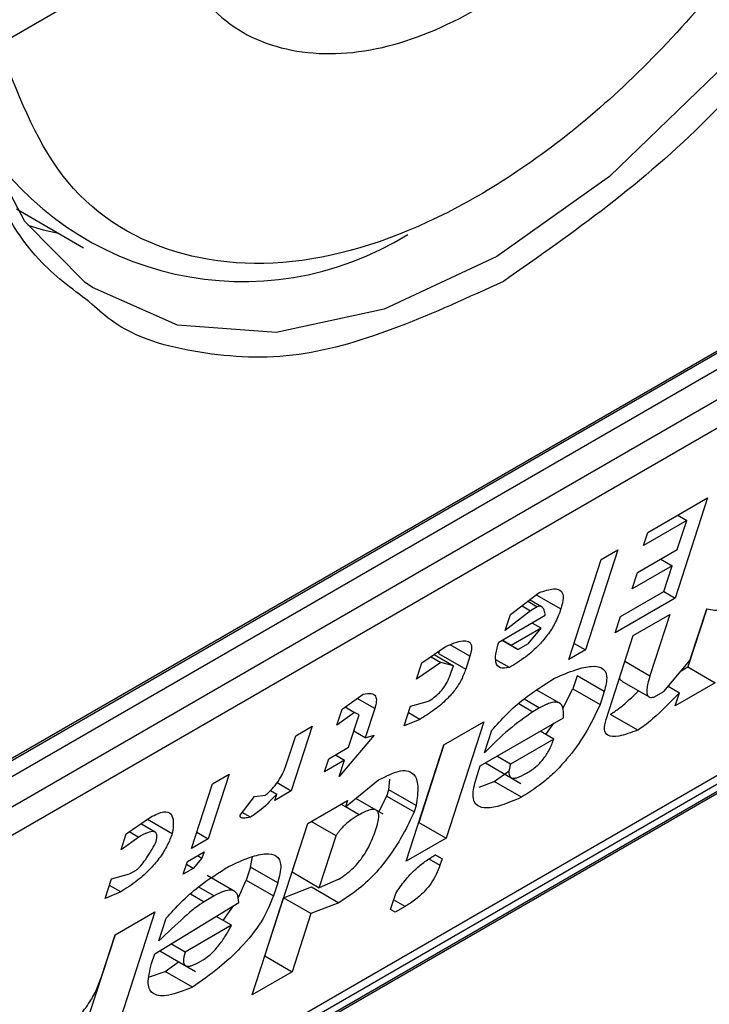
# Model space of a CAD drawing. Extents: x 0.4 to 10.6, y 0.4 to 8.1.
# Drawn here: x 3.9 to 4, y 6.2 to 6.2 of the extents above; entities that cross this region are included whole.
import ezdxf

# ---------------------------------------------------------------- set-up
doc = ezdxf.new("R2010")
doc.units = 0
doc.linetypes.add('SLD-SOLID', pattern=[0])
doc.layers.get('0').update_dxf_attribs({"linetype": 'CONTINUOUS'})

msp = doc.modelspace()

# ---------------------------------------------------------------- linework, layer by layer
at = {"color": 7, "linetype": 'SLD-SOLID'}
for p, q in [((3.942222400147777, 6.221766111262002), (3.944659046066625, 6.223172757009657)), ((3.939121772506836, 6.209689098345242), (3.959722521250066, 6.221581657454471)), ((3.938948697195382, 6.209557331472544), (3.959518081297438, 6.221431784159828)), ((3.959722521250066, 6.221313763487317), (3.939121772506836, 6.209421204378088)), ((3.93879698592755, 6.20880507872937), (3.960047307829351, 6.221072628441142)), ((3.959982786702473, 6.220626174093608), (3.938732464800672, 6.208358624381836)), ((3.94247100410698, 6.219420167420882), (3.943430860322685, 6.218866054222186)), ((3.951482585679654, 6.214803248927352), (3.952335950200555, 6.215295885779199)), ((3.952335950200555, 6.215295885779199), (3.951872183549066, 6.213866476827079)), ((3.934667402068895, 6.2008042008614), (3.959408234033857, 6.215086779141545)), ((3.952039063680929, 6.214974602373154), (3.951422744823896, 6.214618809070262)), ((3.951904421749019, 6.214559612674814), (3.952039063680929, 6.214974602373154)), ((3.951909237198187, 6.215049549606344), (3.952039063680929, 6.214974602373154)), ((3.951422744823896, 6.214618809070262), (3.951482585679654, 6.214803248927352)), ((3.93678786236477, 6.202284977844445), (3.957974272487647, 6.214515632071586)), ((3.951055903746644, 6.214556930690456), (3.950592137095153, 6.213127521738337)), ((3.950818858082775, 6.214420087141501), (3.951055903746644, 6.214556930690456)), ((3.951335512286712, 6.214231188232935), (3.951904421749019, 6.214559612674814)), ((3.950355091431285, 6.212990678189382), (3.950818858082775, 6.214420087141501)), ((3.951667337555434, 6.214422746883128), (3.951829620672866, 6.214329062833555)), ((3.951829620672866, 6.214329062833555), (3.951260711210559, 6.214000638391675)), ((3.951260711210559, 6.214000638391675), (3.951335512286712, 6.214231188232935)), ((3.951709938961351, 6.213960183119384), (3.951829620672866, 6.214329062833555)), ((3.957608485946927, 6.214175878315524), (3.937007737203697, 6.202283319206296)), ((3.957467574428172, 6.21398933083664), (3.936866825684942, 6.202096771727411)), ((3.949523851434294, 6.213635022148194), (3.949933044387544, 6.213946191412813)), ((3.951093620104318, 6.213604389816492), (3.951709938961351, 6.213960183119384)), ((3.951709900431633, 6.213960160876651), (3.951872183549066, 6.213866476827079)), ((3.949769339300857, 6.213821702486417), (3.949905652706117, 6.213743010432569)), ((3.949966844691258, 6.213743618725877), (3.949796200899844, 6.213842129289804)), ((3.951872183549066, 6.213866476827079), (3.951018819028165, 6.213373839975233)), ((3.949810834571543, 6.213688273088595), (3.949449050358141, 6.213404472306935)), ((3.94968750338468, 6.213759470667287), (3.949810834571543, 6.213688273088595)), ((3.949905652706117, 6.213743010432569), (3.949810834571543, 6.213688273088595)), ((3.952324163093695, 6.213715054517731), (3.952054816465416, 6.212884881670145)), ((3.952084576636198, 6.212977301114554), (3.952323940059224, 6.213715060542888)), ((3.949356760328058, 6.213238773573019), (3.950020487924935, 6.213621935358869)), ((3.949449050358141, 6.213404472306935), (3.949523851434294, 6.213635022148194)), ((3.951018819028165, 6.213373839975233), (3.951093620104318, 6.213604389816492)), ((3.95127588175045, 6.213334871026898), (3.951797382472912, 6.213635926985821)), ((3.951797382472912, 6.213635926985821), (3.951513138466185, 6.2127598378438)), ((3.949960647043348, 6.213437495422167), (3.949533965110336, 6.213191177185271)), ((3.949773539533569, 6.213217059722326), (3.949960647043348, 6.213437495422167)), ((3.949960647043348, 6.213437495422167), (3.949830820504568, 6.213512442687708)), ((3.949404115617449, 6.213266111199688), (3.949631312004273, 6.213134953517343)), ((3.949533965110336, 6.213191177185271), (3.949404138571556, 6.213266124450811)), ((3.950886916175113, 6.212136011916038), (3.95127588175045, 6.213334871026898)), ((3.948258765174951, 6.212942176964019), (3.948605589193785, 6.213179867841112)), ((3.948506786036009, 6.213112154511135), (3.948495971160494, 6.213078821196141)), ((3.949631312004273, 6.213134953517343), (3.949533965110336, 6.213191177185271)), ((3.949773539533569, 6.213217059722326), (3.949631312004273, 6.213134953517343)), ((3.950592137095153, 6.213127521738337), (3.950355091431285, 6.212990678189382)), ((3.950429880351148, 6.213221190562853), (3.950592137095153, 6.213127521738337)), ((3.948388793288017, 6.21303128987017), (3.948530788117632, 6.212949317999853)), ((3.948432117251578, 6.213060981328485), (3.948707992925743, 6.212901721691725)), ((3.948495971160494, 6.213078821196141), (3.948885197759686, 6.212854125463211)), ((3.948945038589612, 6.21303856524068), (3.948885197759686, 6.212854125463211)), ((3.949509101533392, 6.212877034815064), (3.949316044972799, 6.212988483995233)), ((3.951710360306882, 6.212536428958763), (3.952084576636198, 6.212977301114554)), ((3.948530788117632, 6.212949317999853), (3.948183964124627, 6.212711627202371)), ((3.948183964124627, 6.212711627202371), (3.948258765174951, 6.212942176964019)), ((3.948707992925743, 6.212901721691725), (3.948530788117632, 6.212949317999853)), ((3.94867807251078, 6.212809501802991), (3.948707992925743, 6.212901721691725)), ((3.951959351799717, 6.212829771091696), (3.952054816465418, 6.212884881670143)), ((3.952054816465416, 6.212884881670145), (3.95244404306461, 6.212660185937213)), ((3.950472615653651, 6.212758442548099), (3.950412774875389, 6.212574002929867)), ((3.950861842252843, 6.212533746815168), (3.950472615653651, 6.212758442548099)), ((3.951112974895993, 6.212681909954579), (3.951502026187047, 6.212457315424882)), ((3.950220866396086, 6.212369739958477), (3.949901503958368, 6.212554103969475)), ((3.950267935960754, 6.212294155815004), (3.950412774875389, 6.212574002929867)), ((3.950412774875389, 6.212574002929867), (3.95080200147458, 6.212349307196936)), ((3.950861842252843, 6.212533746815168), (3.95080200147458, 6.212349307196936)), ((3.951568132777584, 6.212454322753778), (3.951710360306882, 6.212536428958763)), ((3.951772704460843, 6.212609877922382), (3.951934974483892, 6.212516201432036)), ((3.95244404306461, 6.212660185937213), (3.951875133602302, 6.212331761495334)), ((3.947120946250334, 6.212285328080259), (3.947420360219563, 6.212495649718285)), ((3.948096731587443, 6.212324006365043), (3.948351265550361, 6.2123959984286)), ((3.951875133602302, 6.212331761495334), (3.951934974483892, 6.212516201432036)), ((3.947046145200011, 6.212054778318612), (3.947120946250334, 6.212285328080259)), ((3.947163691019792, 6.212315353900205), (3.947298151058444, 6.212237731772124)), ((3.947585133566646, 6.212290982414089), (3.947450491634733, 6.211875992715741)), ((3.948006970316721, 6.212047346619219), (3.948096731587443, 6.212324006365043)), ((3.949938523225975, 6.212300515148785), (3.949843705091406, 6.212245777804818)), ((3.947298151058444, 6.212237731772124), (3.947046145200011, 6.212054778318612)), ((3.947213445970865, 6.211739149166786), (3.947363048123174, 6.212200248849308)), ((3.947363048123174, 6.212200248849308), (3.947298151058444, 6.212237731772124)), ((3.948229055079481, 6.21213807972633), (3.948006970316721, 6.212047346619219)), ((3.948229055079481, 6.21213807972633), (3.94806679878374, 6.212231748292072)), ((3.949092744276629, 6.211474994723964), (3.950277972595971, 6.212159212468735)), ((3.951338672685276, 6.21198459563186), (3.950949446086088, 6.212209291364786)), ((3.946694263007564, 6.212039009087253), (3.946395058754609, 6.211116809881442)), ((3.946457217343695, 6.211902165538299), (3.946694263007564, 6.212039009087253)), ((3.947450491634733, 6.211875992715741), (3.947288234890729, 6.211969661540257)), ((3.948573561313328, 6.21177485464443), (3.949142471430516, 6.212103279464364)), ((3.949142471430516, 6.212103279464364), (3.948603903702872, 6.210443320670986)), ((3.949152585158219, 6.211659434660667), (3.949257306623508, 6.211982204311048)), ((3.950027511133303, 6.211920585247037), (3.950143376418234, 6.212081511749234)), ((3.946322575437616, 6.211487175919571), (3.946457217343695, 6.211902165538299)), ((3.947577759624344, 6.211911989394222), (3.947078804064785, 6.211324159548059)), ((3.947450491634733, 6.211875992715741), (3.947577759624344, 6.211911989394222)), ((3.950140801930527, 6.211855183861908), (3.949524483073493, 6.211499390559016)), ((3.950140801930526, 6.211855183861908), (3.949946062234443, 6.211967604695511)), ((3.946928990912271, 6.211574936756819), (3.947213445970865, 6.211739149166786)), ((3.948034993585685, 6.210114895851053), (3.948573561313328, 6.21177485464443)), ((3.948573838809625, 6.211775014839633), (3.948214677103679, 6.210668016403918)), ((3.946869150082345, 6.211390496979351), (3.946928990912271, 6.211574936756819)), ((3.947153605140939, 6.211554709389318), (3.946869150082345, 6.211390496979351)), ((3.947023778714243, 6.211629656590154), (3.947153605140939, 6.211554709389318)), ((3.947078804064785, 6.211324159548059), (3.947153605140939, 6.211554709389318)), ((3.949524483073493, 6.211499390559016), (3.949329743377409, 6.211611811392619)), ((3.949032903395041, 6.211290554787263), (3.949092744276629, 6.211474994723964)), ((3.949165252766757, 6.211516852984336), (3.949671259912519, 6.21122474127686)), ((3.945509035997983, 6.21135479209859), (3.945209831745028, 6.21043259289278)), ((3.945271990334114, 6.211217948549636), (3.945509035997983, 6.21135479209859)), ((3.947168776335711, 6.210888942402596), (3.947640338904083, 6.211273590512405)), ((3.947787784222127, 6.211133575217533), (3.947802647569384, 6.211284476807296)), ((3.949290126439003, 6.211251386522102), (3.949505982000105, 6.211402488606369)), ((3.944972786081159, 6.210295749343825), (3.945271990334114, 6.211217948549636)), ((3.946190841775666, 6.211234701833986), (3.946395058754609, 6.211116809881442)), ((3.947757863832993, 6.211041355408411), (3.947787784222127, 6.211133575217533)), ((3.948177010821317, 6.210908879484603), (3.947787784222127, 6.211133575217533)), ((3.949074477417426, 6.211167949475967), (3.949290126439003, 6.211251386522102)), ((3.949679353038222, 6.211026690789184), (3.949290126439003, 6.211251386522102)), ((3.945666434067172, 6.210771130938797), (3.945868501823175, 6.211037676702426)), ((3.945868501823175, 6.211037676702426), (3.946028217651526, 6.211054931422014)), ((3.946097857123416, 6.211124186115343), (3.946187933479874, 6.211072186141609)), ((3.946395058754609, 6.211116809881442), (3.946158013090741, 6.210979966332489)), ((3.946158013090741, 6.210979966332489), (3.946187933479874, 6.211072186141609)), ((3.947705458837961, 6.210786024626536), (3.947317308990519, 6.211010098763912)), ((3.947646027456347, 6.210820333632854), (3.947757863832993, 6.211041355408411)), ((3.947757863832993, 6.211041355408411), (3.948147090432184, 6.210816659675481)), ((3.946629786607656, 6.210652737391784), (3.947198696724844, 6.210981162211717)), ((3.947168776335711, 6.210888942402596), (3.947103863178401, 6.210926415970662)), ((3.947198696724844, 6.210981162211717), (3.947168776335711, 6.210888942402596)), ((3.948177010821317, 6.210908879484603), (3.948147090432184, 6.210816659675481)), ((3.944039352620047, 6.210506361943852), (3.944386175984002, 6.210744052442894)), ((3.944342746404623, 6.210714288593429), (3.944695704964865, 6.210510529953726)), ((3.945811189700953, 6.210742275753825), (3.945695284033985, 6.210809186671127)), ((3.944451037417416, 6.210530097753114), (3.944246378992328, 6.210648244547092)), ((3.945836895262419, 6.208208909265506), (3.946629786607656, 6.210652737391784)), ((3.946405544355752, 6.209960888929229), (3.946630064103957, 6.210652897586988)), ((3.947034134377969, 6.210473952624635), (3.946677111564447, 6.210680057507814)), ((3.948214399607384, 6.210667856208717), (3.948214677103679, 6.210668016403918)), ((3.948214677103679, 6.210668016403918), (3.948603903702872, 6.210443320670986)), ((3.943964551569723, 6.210275812182206), (3.944039352620047, 6.210506361943852)), ((3.944216557428156, 6.21045876563572), (3.943964551569723, 6.210275812182206)), ((3.944082676576603, 6.210536053406206), (3.944216557428156, 6.21045876563572)), ((3.945209831745028, 6.21043259289278), (3.944972786081159, 6.210295749343825)), ((3.945047575001023, 6.210526261717297), (3.945209831745028, 6.21043259289278)), ((3.946794770954942, 6.209736193196302), (3.947034134377969, 6.210473952624635)), ((3.948603903702872, 6.210443320670986), (3.948034993585685, 6.210114895851053)), ((3.944912945199571, 6.210111309407122), (3.94514999086344, 6.210248152956077)), ((3.945120070422648, 6.21015593298773), (3.944995331192396, 6.210008975297349)), ((3.94505515715326, 6.210193406620498), (3.945120070422648, 6.21015593298773)), ((3.94514999086344, 6.210248152956077), (3.945120070422648, 6.21015593298773)), ((3.945811560316292, 6.210030199008429), (3.945840999347196, 6.210176909937541)), ((3.948546590977431, 6.210147919503564), (3.948449222610052, 6.210204129065598)), ((3.948449244031832, 6.210204143012255), (3.948546590977431, 6.210147919503564)), ((3.948546590977431, 6.210147919503564), (3.948516670484976, 6.210055699375983)), ((3.944853104317982, 6.20992686947042), (3.944912945199571, 6.210111309407122)), ((3.944995331192396, 6.210008975297349), (3.944853104317982, 6.20992686947042)), ((3.944995331192396, 6.210008975297349), (3.944897977504606, 6.210065176385037)), ((3.945811560316292, 6.210030199008429), (3.945751719434704, 6.209845759071728)), ((3.946200786915484, 6.209805503275498), (3.945811560316292, 6.210030199008429)), ((3.943740148367092, 6.209584162738041), (3.943829909637814, 6.209860822483864)), ((3.943829909637814, 6.209860822483864), (3.944084444255612, 6.209932814925476)), ((3.944084444255612, 6.209932814925476), (3.944179261735305, 6.209987551891397)), ((3.945579965869641, 6.209686137075236), (3.945192286631208, 6.209909939535815)), ((3.946405544355752, 6.209960888929231), (3.946794770954942, 6.209736193196302)), ((3.943962233784733, 6.209674896223209), (3.943799977040729, 6.209768565047726)), ((3.94564033809659, 6.209595474551038), (3.945751719434704, 6.209845759071728)), ((3.945751719434704, 6.209845759071728), (3.946140946033896, 6.209621063338798)), ((3.946200786915484, 6.209805503275498), (3.946140946033896, 6.209621063338798)), ((3.946285862592573, 6.209592009055825), (3.946682624136455, 6.209746107483604)), ((3.946682624136455, 6.209746107483604), (3.947071850735643, 6.209521411750671)), ((3.947064265818971, 6.209854295701712), (3.946794770954942, 6.209736193196303)), ((3.943962233784733, 6.209674896223209), (3.943740148367092, 6.209584162738041)), ((3.945292428738063, 6.209618381891729), (3.945150200553887, 6.209536275308692)), ((3.946016578780414, 6.208762029818372), (3.946285862592573, 6.209592009055825)), ((3.946675089191765, 6.209367313322896), (3.946285862592573, 6.209592009055828)), ((3.947810590357221, 6.209423246327266), (3.947885391433371, 6.209653796168525)), ((3.944446649788718, 6.208792861466906), (3.945646838302624, 6.209523189116233)), ((3.945424750734559, 6.20926817347481), (3.945570709207761, 6.209479448589775)), ((3.947071850735643, 6.209521411750671), (3.946675089191765, 6.209367313322896)), ((3.948017715631959, 6.209467870067109), (3.947875488757541, 6.209385764240178)), ((3.943880057430689, 6.209065352526356), (3.944448967547877, 6.209393777346291)), ((3.944448967547877, 6.209393777346291), (3.943910399820234, 6.207733818552913)), ((3.944506490670306, 6.208977301403604), (3.944611212135593, 6.209300071053987)), ((3.945542116837339, 6.209200419465859), (3.945323660234955, 6.209326531778039)), ((3.946675089191765, 6.209367313322896), (3.946405805379607, 6.208537334085441)), ((3.947875488757541, 6.209385764240178), (3.947810590357221, 6.209423246327266)), ((3.945542116837338, 6.209200419465859), (3.94487838924046, 6.208817257680009)), ((3.943880334926986, 6.209065512721559), (3.94352117322104, 6.207958514285845)), ((3.943685574694684, 6.208465923130162), (3.943880057430689, 6.209065352526356)), ((3.94487838924046, 6.208817257680009), (3.944677409142124, 6.208933281021151)), ((3.944401769205018, 6.208654531753225), (3.944446649788718, 6.208792861466906)), ((3.944517249308563, 6.208835822035829), (3.945025166025357, 6.208542607956461)), ((3.946016301284117, 6.208761869623169), (3.946016578780414, 6.208762029818372)), ((3.946016578780414, 6.208762029818372), (3.946405805379607, 6.208537334085441)), ((3.944596622556361, 6.208541884404024), (3.944786268778254, 6.208680520401665)), ((3.944369257576088, 6.20846513271685), (3.944596622556361, 6.208541884404024)), ((3.944985849155554, 6.208317188671092), (3.944596622556361, 6.208541884404024)), ((3.946405805379607, 6.208537334085441), (3.945836895262419, 6.208208909265506))]:
    msp.add_line(p, q, dxfattribs=at)
at = {"color": 8, "linetype": 'SLD-SOLID'}
for p, q in [((3.949892053269913, 6.213915019869345), (3.950242573368407, 6.213712668923645)), ((3.948945038589612, 6.21303856524068), (3.948661539646744, 6.213202225696787)), ((3.951156173450069, 6.212965909361247), (3.951513138466185, 6.2127598378438)), ((3.947585133566646, 6.212290982414089), (3.94733475973912, 6.212435520148149)), ((3.949716217626864, 6.212428849439484), (3.949938523225975, 6.212300515148785)), ((3.949640441451255, 6.212363119406591), (3.949843705091406, 6.212245777804818)), ((3.947363470123586, 6.210776495066742), (3.947168753385336, 6.210888902647073)), ((3.948360083581649, 6.210146095071147), (3.948516670484976, 6.210055699375983)), ((3.945070123112873, 6.209746716197477), (3.945292428738063, 6.209618381891729)), ((3.944956746187456, 6.209647954137288), (3.945150200553887, 6.209536275308692)), ((3.948017715631959, 6.209467870067109), (3.947855458887953, 6.209561538891626))]:
    msp.add_line(p, q, dxfattribs=at)
at = {"color": 8, "linetype": 'SLD-SOLID', "flags": 128}
msp.add_lwpolyline([(3.954371973471197, 6.237276871234546), (3.954948320148088, 6.236956933573284), (3.955911570157574, 6.236013542682869), (3.956583796898472, 6.23470364901849), (3.956935620836502, 6.233084501218843), (3.956951665577334, 6.231226863812308), (3.956631229888802, 6.229211924467484), (3.955988318348115, 6.227127745702492), (3.955051029274634, 6.225065416130359), (3.953860326698483, 6.223115069449545), (3.952468250035862, 6.221361945168803), (3.950935639716856, 6.219882663231623), (3.949329478166683, 6.218741875357043), (3.947719962352305, 6.217989439449291), (3.946177435838123, 6.217658240568123), (3.944769314434672, 6.217762753693914), (3.943557139804197, 6.218298411101559), (3.943453343465285, 6.218371637411002)], dxfattribs=at)
at = {"color": 7, "linetype": 'SLD-SOLID', "flags": 128}
for points in [[(3.943453343465285, 6.218371637411002), (3.942593889794711, 6.219241801991972), (3.941972163869931, 6.220412813033064)], [(3.942633402691859, 6.219188235068045), (3.942855463097078, 6.219122816557229), (3.943073267522055, 6.219072488151919)]]:
    msp.add_lwpolyline(points, dxfattribs=at)
at = {"color": 7, "linetype": 'SLD-SOLID'}
msp.add_arc((3.945705853740001, 6.222835084938571), 0.004450587908982735, 212.9738494651328, 301.9215193920342, dxfattribs=at)
for points, knots in [([(3.949422146878451, 6.23667391210413), (3.950418199249255, 6.237126774875618), (3.951950444067186, 6.237823421613467), (3.95379454659295, 6.237747759263698), (3.955061394187687, 6.237298948578156), (3.956089955936515, 6.236427787596619), (3.957046472820017, 6.234851092985931), (3.957531950122359, 6.232211559801638), (3.957046472820018, 6.229011506455071), (3.956089955936515, 6.226330440957885), (3.955061394187687, 6.224271727858909), (3.95379454659295, 6.222360246074314), (3.951950444067185, 6.220155428268645), (3.950418199249255, 6.219082982795898), (3.949422146878451, 6.21838582797887)], [0, 0, 0, 0, 0.1197284221972924, 0.1841803301190826, 0.2499999999999962, 0.3158196698809124, 0.3802715778027007, 0.4999999999999972, 0.6197284221972937, 0.6841803301190856, 0.7500000000000019, 0.8158196698809156, 0.8802715778027075, 0.9999999999999999, 0.9999999999999999, 0.9999999999999999, 0.9999999999999999]), ([(3.94350743442216, 6.218098001875265), (3.943258682511443, 6.218283215547878), (3.942658589282613, 6.218730028078891), (3.941808977855385, 6.22022627177649), (3.94130855151293, 6.222842189834468), (3.94179833099265, 6.226049039367377), (3.942754235089778, 6.228729136840694), (3.943782927310693, 6.230788056047539), (3.945049740081606, 6.232699482820643), (3.946893853278048, 6.234904317482871), (3.948426095921312, 6.235976759520279), (3.949422146878451, 6.23667391210413)], [0, 0, 0, 0, 0.06252613203969888, 0.1508390763863197, 0.3148927068707654, 0.4789463373552111, 0.5672592817018369, 0.6574463534353844, 0.7476334251689283, 0.8359463695155542, 0.9999999999999999, 0.9999999999999999, 0.9999999999999999, 0.9999999999999999]), ([(3.955879524285045, 6.229650201208874), (3.955623072144656, 6.228680640839263), (3.955095584774603, 6.226686386282847), (3.953444006266709, 6.223720179052035), (3.951354728122031, 6.221218060364135), (3.949050962216411, 6.219460178760515), (3.94674719631079, 6.218558188866463), (3.944657918166113, 6.218648078354258), (3.943006339658219, 6.21970741362877), (3.942478852288166, 6.22109264423116), (3.942222400147777, 6.221766111262002)], [0, 0, 0, 0, 0.1215442088989714, 0.2499999999999978, 0.3784557911010215, 0.4999999999999978, 0.6215442088989741, 0.7499999999999978, 0.8784557911010241, 1, 1, 1, 1]), ([(3.944659046066625, 6.223172757009657), (3.944865807961453, 6.222817690183311), (3.945288815761021, 6.222091269886969), (3.9463637779358, 6.221597475296445), (3.947653921167563, 6.221630338542814), (3.94905096221641, 6.222202021667671), (3.950448003265258, 6.223243327804372), (3.951738146497021, 6.224700032227057), (3.952813108671799, 6.226434951726494), (3.953236116471369, 6.22764976643245), (3.953442878366195, 6.228243555461218)], [0, 0, 0, 0, 0.1221974482728265, 0.2500000000000103, 0.3778025517271882, 0.5000000000000193, 0.6221974482728413, 0.750000000000007, 0.8778025517271839, 1, 1, 1, 1]), ([(3.949933044387544, 6.213946191412813), (3.950005085513129, 6.213970652188499), (3.950137530029276, 6.214015622274322), (3.950257114596484, 6.213981967188113), (3.950285550970611, 6.213870438594888), (3.950257522726722, 6.213767547633155), (3.950242573368407, 6.213712668923645)], [0, 0, 0, 0, 0.3083135963043774, 0.5668213087020426, 0.7689565034221921, 1, 1, 1, 1]), ([(3.952323940059224, 6.213715060542888), (3.952398149312665, 6.213697927220206), (3.952525390010285, 6.213668550076122), (3.952731955833898, 6.213770460756921), (3.952818048445378, 6.213812935143507)], [0, 0, 0, 0, 0.5832194795175414, 1, 1, 1, 1]), ([(3.950242573368407, 6.213712668923645), (3.950220841352152, 6.213653285861276), (3.950180568289319, 6.213543239109336), (3.950072971583537, 6.213363426817828), (3.949923245011424, 6.213183380427393), (3.949724730997686, 6.213009583499612), (3.949585363950955, 6.212923913766238), (3.949509101533392, 6.212877034815064)], [0, 0, 0, 0, 0.2060483744817138, 0.381842118768024, 0.5452444627243219, 0.7511552588230299, 0.9999999999999999, 0.9999999999999999, 0.9999999999999999, 0.9999999999999999]), ([(3.950020487924935, 6.213621935358869), (3.95001610592505, 6.213647983722379), (3.950008324305289, 6.213694240788906), (3.94998144351184, 6.213736922272323), (3.949948682861741, 6.213755047339754), (3.949918952255323, 6.213746730740736), (3.949905652706117, 6.213743010432569)], [0, 0, 0, 0, 0.3806192441045755, 0.6759092443170651, 0.8550227704076897, 1, 1, 1, 1]), ([(3.948605589193785, 6.213179867841112), (3.948656927022534, 6.213202332843943), (3.948751864041808, 6.213243876486492), (3.948866872510584, 6.213266786741285), (3.948946376299811, 6.213247663863836), (3.948979842187347, 6.213172375979162), (3.948957012120462, 6.2130846003379), (3.948945038589612, 6.21303856524068)], [0, 0, 0, 0, 0.2279316224565391, 0.4215049479401036, 0.5922567080809896, 0.7861536319845033, 0.9999999999999999, 0.9999999999999999, 0.9999999999999999, 0.9999999999999999]), ([(3.949509101533392, 6.212877034815064), (3.949460932123175, 6.21286998654958), (3.949364521500054, 6.212855879512269), (3.949308121422192, 6.212940086952116), (3.949308733602021, 6.213072284738647), (3.949339947089148, 6.213180489014003), (3.949356760328058, 6.213238773573019)], [0, 0, 0, 0, 0.2544494066106394, 0.5092781027202331, 0.7356711711375123, 1, 1, 1, 1]), ([(3.948885197759686, 6.212854125463211), (3.948867072564432, 6.212805171851046), (3.948833271813674, 6.212713880760369), (3.948738076196506, 6.212561682595364), (3.948603506750834, 6.212407727671937), (3.948425294122866, 6.212257804073066), (3.94829889832164, 6.212180690699137), (3.948229055079481, 6.21213807972633)], [0, 0, 0, 0, 0.1944028822315577, 0.3625320045732937, 0.5244537516887896, 0.7372247222152646, 1, 1, 1, 1]), ([(3.950153023072063, 6.21272413220693), (3.950255374646638, 6.2127685807554), (3.950443572580997, 6.212850310079469), (3.950674764553667, 6.212904476089061), (3.950838693718572, 6.212885526250609), (3.950919166357217, 6.212767238944895), (3.95088128791985, 6.21261295276619), (3.950861842252843, 6.212533746815168)], [0, 0, 0, 0, 0.2415314249930832, 0.4441134926829338, 0.6172472763052442, 0.80350609665361, 1, 1, 1, 1]), ([(3.948351265550361, 6.2123959984286), (3.948379104172728, 6.212413270026286), (3.948431176032317, 6.212445576373839), (3.948510100642245, 6.212516016036264), (3.948581279017806, 6.212602478016712), (3.948640587978151, 6.212705014884997), (3.948664701448662, 6.212772230401349), (3.94867807251078, 6.212809501802991)], [0, 0, 0, 0, 0.1879354231859262, 0.3515312948616349, 0.5127991139050676, 0.7298442250828924, 1, 1, 1, 1]), ([(3.949257306623508, 6.211982204311048), (3.949326597139926, 6.212060921838602), (3.949469050796602, 6.212222756390056), (3.949781392734469, 6.212492848903766), (3.950007172011168, 6.212633362127845), (3.950153023072063, 6.21272413220693)], [0, 0, 0, 0, 0.2510890104222905, 0.5162113018410954, 0.9999999999999999, 0.9999999999999999, 0.9999999999999999, 0.9999999999999999]), ([(3.95111494032914, 6.212685121482679), (3.951106706343919, 6.21268950205473), (3.951087765520077, 6.212699578784443), (3.951084606715783, 6.212725290502199), (3.951082821111942, 6.212739824780907)], [0, 0, 0, 0, 0.4347215987067877, 1, 1, 1, 1]), ([(3.951513138466185, 6.2127598378438), (3.951496330153647, 6.212702774028092), (3.951466445563171, 6.212601316564142), (3.95146568468039, 6.212496671554398), (3.951500416155381, 6.212446419725151), (3.951546184314125, 6.212451761206415), (3.951568132777584, 6.212454322753778)], [0, 0, 0, 0, 0.3652536867958361, 0.6494082511061718, 0.8318710998973783, 1, 1, 1, 1]), ([(3.950949446086088, 6.212209291364786), (3.950991253807249, 6.212237054799463), (3.951085431548462, 6.212299595820442), (3.951221992898243, 6.21241839294819), (3.95131041899019, 6.212507607161139), (3.951348447439239, 6.21254597454883)], [0, 0, 0, 0, 0.3127108930159654, 0.7044250377667038, 1, 1, 1, 1]), ([(3.947420360219563, 6.212495649718285), (3.947461923918091, 6.212504010599189), (3.947540473333253, 6.212519811462166), (3.947602277660939, 6.212477977176103), (3.947614259682095, 6.212397205115201), (3.947595176076146, 6.212327607362821), (3.947585133566646, 6.212290982414089)], [0, 0, 0, 0, 0.2950646928012485, 0.5576298518894972, 0.7672082295679931, 1, 1, 1, 1]), ([(3.951934974483892, 6.212516201432036), (3.95180888149907, 6.212387554379649), (3.951645929665681, 6.212221301886887), (3.951440597357022, 6.212050128080922), (3.951370592438875, 6.212005118431598), (3.951338672685276, 6.21198459563186)], [0, 0, 0, 0, 0.6504876059493891, 0.8406347754841321, 1, 1, 1, 1]), ([(3.95080200147458, 6.212349307196936), (3.950737143332843, 6.212211596463296), (3.950619286377655, 6.211961355439901), (3.950384438476901, 6.211628614651534), (3.950180767321582, 6.211407581862878), (3.949960642489266, 6.211205282333362), (3.949793758202215, 6.211099326982343), (3.949679353038222, 6.211026690789184)], [0, 0, 0, 0, 0.2950301097151746, 0.5361138862238308, 0.6469966017956873, 0.7580035102434501, 1, 1, 1, 1]), ([(3.950277972595971, 6.212159212468735), (3.950280044683074, 6.212216256573623), (3.950283824974986, 6.212320327183381), (3.950209611763816, 6.212391022627936), (3.950086108598604, 6.21237788936408), (3.949989144540722, 6.212327054259241), (3.949938523225975, 6.212300515148785)], [0, 0, 0, 0, 0.3210485041801802, 0.5857172035352383, 0.7837184180160244, 1, 1, 1, 1]), ([(3.949843705091406, 6.212245777804818), (3.949727717759882, 6.212165035074926), (3.949492754441663, 6.212001469110538), (3.949266932379844, 6.211774408854241), (3.949152585158219, 6.211659434660667)], [0, 0, 0, 0, 0.4936401664905388, 0.9999999999999999, 0.9999999999999999, 0.9999999999999999, 0.9999999999999999]), ([(3.951338672685276, 6.21198459563186), (3.951245117513273, 6.211948994360187), (3.951077810482687, 6.211885327724542), (3.950911088982622, 6.211890700623936), (3.950850033455893, 6.211983183518142), (3.950874485090167, 6.212084502080629), (3.950886916175113, 6.212136011916038)], [0, 0, 0, 0, 0.3451302771069329, 0.6172050202217358, 0.8053890035571994, 1, 1, 1, 1]), ([(3.949751626061525, 6.211368202179615), (3.949795299566578, 6.211395798629857), (3.949858311739333, 6.21143561481333), (3.94994033968735, 6.211512517095547), (3.949993364926223, 6.211572734505921), (3.950039993926028, 6.211637766015071), (3.950097753688107, 6.211736582976837), (3.950122985934368, 6.211806099560339), (3.950140801930528, 6.211855183861908)], [0, 0, 0, 0, 0.2464735126001886, 0.3556122078297518, 0.4633361411696231, 0.5764706307967522, 0.7009541862706826, 1, 1, 1, 1]), ([(3.946028217651526, 6.211054931422014), (3.946066206691222, 6.211090411118398), (3.946141535461659, 6.211160764091926), (3.946227538052089, 6.211278577686605), (3.94628717364203, 6.211388446511393), (3.946310236473952, 6.211452764710766), (3.946322575437616, 6.211487175919571)], [0, 0, 0, 0, 0.2617588317373307, 0.5190436795218882, 0.7426810991004391, 1, 1, 1, 1]), ([(3.947640338904083, 6.211273590512405), (3.947753262983277, 6.211330061016485), (3.947973861118123, 6.211440376619347), (3.948159311905685, 6.211375651683023), (3.948215430072753, 6.211183461570254), (3.948190612336687, 6.211006089407196), (3.948177010821317, 6.210908879484603)], [0, 0, 0, 0, 0.2584226668935477, 0.5048308449850805, 0.7286194496384717, 1, 1, 1, 1]), ([(3.949524483073493, 6.211499390559015), (3.949511934539898, 6.211453429753927), (3.949494001430353, 6.211387747166705), (3.949505582714129, 6.211329270293439), (3.949527517582257, 6.211303588300975), (3.949563881872736, 6.21129490102374), (3.949634145858894, 6.211305960698356), (3.949703310925389, 6.211342604627236), (3.949751626061525, 6.211368202179615)], [0, 0, 0, 0, 0.2779137533941208, 0.3971665490423046, 0.5096116177799128, 0.6192761877554275, 0.7340460473562318, 1, 1, 1, 1]), ([(3.949679353038222, 6.211026690789184), (3.949582215614069, 6.210984025903006), (3.949402338739656, 6.210905020036421), (3.949184107612847, 6.210861057462947), (3.949032503585813, 6.210896265227852), (3.948967465768873, 6.211037482018218), (3.949010408740928, 6.211203559204775), (3.949032903395041, 6.211290554787263)], [0, 0, 0, 0, 0.2274616983722319, 0.4212084035421306, 0.5923613051980147, 0.7864681692061662, 0.9999999999999999, 0.9999999999999999, 0.9999999999999999, 0.9999999999999999]), ([(3.946187933479874, 6.211072186141609), (3.946113622754787, 6.210993293745384), (3.945991007006012, 6.210863118051035), (3.945862009031191, 6.210776427776104), (3.945811189700953, 6.210742275753825)], [0, 0, 0, 0, 0.6060455188659555, 1, 1, 1, 1]), ([(3.947608100704127, 6.210580454664671), (3.94762491177792, 6.21064009398793), (3.947648749167544, 6.210724660018811), (3.947640131562365, 6.210803829607134), (3.947617714957117, 6.210839913760545), (3.94757789060891, 6.210854942152217), (3.947499233426614, 6.210847483056506), (3.947419120528701, 6.210805593580854), (3.947363470123586, 6.210776495066748)], [0, 0, 0, 0, 0.2944808094713308, 0.4175612979321306, 0.5301148612692672, 0.6382192725078409, 0.7486891053480219, 1, 1, 1, 1]), ([(3.944386175984002, 6.210744052442894), (3.944452334475045, 6.210776873446322), (3.944582587346695, 6.21084149145498), (3.944688800842481, 6.210797500420347), (3.944719454991597, 6.210678503751342), (3.944704137558088, 6.210570170084802), (3.944695704964865, 6.210510529953726)], [0, 0, 0, 0, 0.2522964993958752, 0.4967214795255209, 0.7229338036192826, 1, 1, 1, 1]), ([(3.945811189700953, 6.210742275753825), (3.945784543870433, 6.210736680665947), (3.945737949958658, 6.210726896882674), (3.945690604561484, 6.210727224614687), (3.945669667821847, 6.210738515400527), (3.945662232083447, 6.210751123539552), (3.945665092000651, 6.210764740799651), (3.945666434067172, 6.210771130938797)], [0, 0, 0, 0, 0.3957211510444886, 0.6919730419402752, 0.8115172284859162, 0.9115511396707432, 0.9999999999999999, 0.9999999999999999, 0.9999999999999999, 0.9999999999999999]), ([(3.947363470123586, 6.210776495066748), (3.94732639676035, 6.210754094173518), (3.947259477647246, 6.210713659538595), (3.947175521610915, 6.210647356113081), (3.94712039521253, 6.210593366701858), (3.94708594832777, 6.210553762417896), (3.947056249661656, 6.210513280515205), (3.947041591913972, 6.210487214455866), (3.947034134377968, 6.210473952624636)], [0, 0, 0, 0, 0.3167680511581258, 0.571780793362831, 0.6829911929703699, 0.7882272266939402, 0.8922547231829896, 0.9999999999999999, 0.9999999999999999, 0.9999999999999999, 0.9999999999999999]), ([(3.948147090432184, 6.210816659675481), (3.948098013485373, 6.210711440774296), (3.948007386825317, 6.210517141042774), (3.947826981565274, 6.210225461955482), (3.94761282537519, 6.209952221909931), (3.947348065115952, 6.20969655454256), (3.947166258908078, 6.209581274350434), (3.947071850735643, 6.209521411750671)], [0, 0, 0, 0, 0.2332279561029079, 0.4306843042847258, 0.6027750906805128, 0.7937293881606697, 1, 1, 1, 1]), ([(3.947064265818966, 6.209854295701706), (3.947094541816144, 6.209872859998745), (3.947152344490469, 6.209908302795544), (3.947239945395375, 6.209978795191061), (3.947320794239874, 6.210058635147481), (3.947423133662511, 6.210183349544738), (3.94753272845022, 6.210369282698932), (3.947580889464186, 6.210504216384259), (3.947608100704127, 6.210580454664671)], [0, 0, 0, 0, 0.1184238338582893, 0.226093768627103, 0.3294505428421119, 0.43572202629258, 0.6811798159590305, 1, 1, 1, 1]), ([(3.944695704964865, 6.210510529953726), (3.944674874138989, 6.210454129561645), (3.944635863089089, 6.210348505400466), (3.944529108203935, 6.210173623244939), (3.944380070011333, 6.209995588945688), (3.944182093906222, 6.20981880019293), (3.944039892709906, 6.20972572593958), (3.943962233784733, 6.209674896223209)], [0, 0, 0, 0, 0.1976832032260613, 0.3702123646572426, 0.5350808224691844, 0.7460983131334403, 1, 1, 1, 1]), ([(3.944458659300997, 6.210373686404771), (3.94446713794532, 6.210404213668089), (3.944482900095008, 6.210460965110378), (3.944473100211725, 6.210519907556275), (3.944427467123846, 6.21054452217613), (3.944338376064977, 6.210524776995602), (3.944259818861071, 6.210482208239346), (3.944216557428156, 6.21045876563572)], [0, 0, 0, 0, 0.1993071555232691, 0.3705202270330517, 0.5328881885335244, 0.7427616400417215, 1, 1, 1, 1]), ([(3.944179261735305, 6.209987551891397), (3.944186084426179, 6.209992004910514), (3.944200440240686, 6.210001374632465), (3.944223791027932, 6.210023120234208), (3.944264185531128, 6.210067195877453), (3.944352274216899, 6.210187912825206), (3.944413536387592, 6.210294891099822), (3.944458659300997, 6.210373686404771)], [0, 0, 0, 0, 0.05378960042612246, 0.1131802012579454, 0.1824267287439798, 0.3978129161319868, 1, 1, 1, 1]), ([(3.945506927929269, 6.210041998571814), (3.945610305285171, 6.210089468616895), (3.945800840024425, 6.21017696062695), (3.94603351039195, 6.210231441806245), (3.946195899388932, 6.210203067330222), (3.946267095871745, 6.210063000656267), (3.946223573939045, 6.209893992059113), (3.946200786915484, 6.209805503275498)], [0, 0, 0, 0, 0.2319242550122878, 0.4274594476688011, 0.5980608324161429, 0.7895544450069077, 1, 1, 1, 1]), ([(3.947885391433371, 6.209653796168525), (3.947927970327505, 6.209716275809012), (3.948009138987165, 6.209835381501573), (3.948158855336527, 6.209994817781433), (3.948308707460906, 6.21011804794759), (3.948400410436729, 6.210174226731386), (3.948449244031832, 6.210204143012255)], [0, 0, 0, 0, 0.2864219427958437, 0.5460096056231359, 0.7582413994692798, 0.9999999999999999, 0.9999999999999999, 0.9999999999999999, 0.9999999999999999]), ([(3.944611212135593, 6.209300071053987), (3.944680502547644, 6.209378788526127), (3.944822956056937, 6.209540623039984), (3.945135297824338, 6.209810715359034), (3.945361076979982, 6.209951228540834), (3.945506927929269, 6.210041998571814)], [0, 0, 0, 0, 0.2510889163389132, 0.5162113518785605, 1, 1, 1, 1]), ([(3.948516670484976, 6.210055699375983), (3.948501125521163, 6.210012747197472), (3.948472460470351, 6.209933543000258), (3.948399178313002, 6.209806225016626), (3.948298214985924, 6.209679663363938), (3.948163267454857, 6.209557787792979), (3.948069027722, 6.209499569199104), (3.948017715631959, 6.209467870067109)], [0, 0, 0, 0, 0.2146679890058552, 0.3958496710902871, 0.5598491330986828, 0.760344599574005, 1, 1, 1, 1]), ([(3.946140946033896, 6.209621063338798), (3.946092644481421, 6.209500000657791), (3.945999541788178, 6.209266648703756), (3.945690509328797, 6.20888431887729), (3.945342245999796, 6.208568551000774), (3.945111823604104, 6.208406036906926), (3.944985849155554, 6.208317188671092)], [0, 0, 0, 0, 0.2668732465201548, 0.5144061988099484, 0.7345205480547916, 1, 1, 1, 1]), ([(3.945646838302624, 6.209523189116233), (3.945642131508476, 6.209570671161576), (3.945633456242449, 6.20965818707197), (3.945550351750903, 6.209709255936048), (3.945430633878447, 6.209691007511254), (3.945339528602564, 6.209643132467788), (3.945292428738063, 6.209618381891729)], [0, 0, 0, 0, 0.316963558596368, 0.5842072343596089, 0.785042274094622, 1, 1, 1, 1]), ([(3.945150200553887, 6.209536275308692), (3.945110419720494, 6.209509689124321), (3.94501644095721, 6.20944688157318), (3.944798141875131, 6.20925556220579), (3.944625786316097, 6.20909111990168), (3.944506490670306, 6.208977301403604)], [0, 0, 0, 0, 0.1843129969701609, 0.4354234447949376, 1, 1, 1, 1]), ([(3.945105530918731, 6.208686068544499), (3.945145531694163, 6.208711988743936), (3.945204987454885, 6.208750515626451), (3.945283976485285, 6.208825153760549), (3.945362027900482, 6.208910871210547), (3.945456493924663, 6.209041274719127), (3.945511673645479, 6.209143835615732), (3.945542116837339, 6.209200419465859)], [0, 0, 0, 0, 0.2210692594787933, 0.3285896548922261, 0.4401383443748376, 0.6911188468309515, 1, 1, 1, 1]), ([(3.94487838924046, 6.208817257680008), (3.944865840687894, 6.208771296862945), (3.944847907556115, 6.208705614276467), (3.944859488652503, 6.208647137283979), (3.944881423341933, 6.208621455190447), (3.944917787429988, 6.208612767794967), (3.94498805110738, 6.208623827290349), (3.945057215945766, 6.208660471086715), (3.945105530918731, 6.208686068544499)], [0, 0, 0, 0, 0.2779142862618345, 0.3971672025730942, 0.5096122646345653, 0.6192767543535951, 0.7340464642203568, 1, 1, 1, 1]), ([(3.944985849155554, 6.208317188671092), (3.944866762049982, 6.208269244513113), (3.944648205924473, 6.208181254387243), (3.944450326640164, 6.208192241822501), (3.944371775417738, 6.208273883179055), (3.944336556352904, 6.208403135856512), (3.944375190776549, 6.208552071768088), (3.944401769205018, 6.208654531753225)], [0, 0, 0, 0, 0.2846818595234628, 0.5224660043663842, 0.6346436862125472, 0.7486542897232492, 1, 1, 1, 1]), ([(3.943126779511632, 6.207693653944171), (3.943197951366899, 6.207750582088383), (3.943337401969331, 6.207862124269994), (3.943506283479697, 6.208077319112125), (3.94361895747755, 6.208280370052037), (3.943662097602034, 6.208400530923853), (3.943685574694684, 6.208465923130162)], [0, 0, 0, 0, 0.2601153710708879, 0.5096571539716457, 0.7331527304621821, 1, 1, 1, 1])]:
    msp.add_open_spline(points, degree=3, knots=knots, dxfattribs=at)
at = {"color": 8, "linetype": 'SLD-SOLID'}
msp.add_open_spline([(3.949422146878451, 6.21838582797887), (3.948423868002818, 6.217929488712654), (3.946888198113491, 6.217227494022044), (3.945060901767109, 6.2173293977674), (3.944046778464203, 6.217608055848465), (3.94360996256841, 6.218004864185823), (3.94350743442216, 6.218098001875265)], degree=3, knots=[0, 0, 0, 0, 0.4431311908653782, 0.681676476828175, 0.9252840360143625, 1, 1, 1, 1], dxfattribs=at)

doc.saveas('drawing.dxf')
